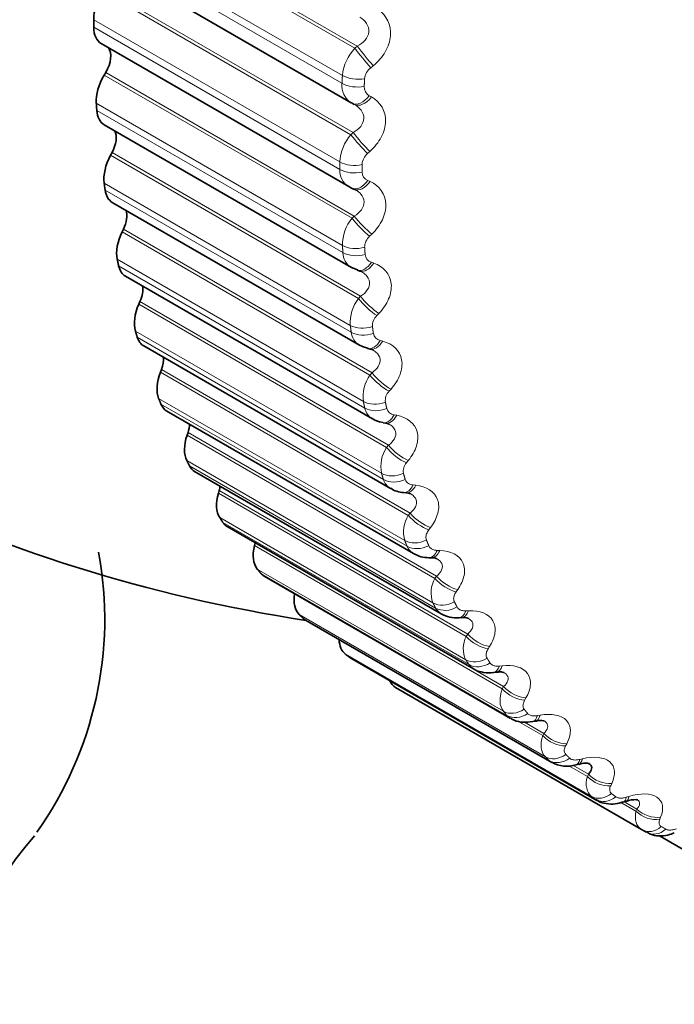
# Model space of a CAD drawing. Units: millimetres. Extents: x 0 to 2440, y 0 to 2737.
# Drawn here: x 1837 to 1843, y 805 to 814 of the extents above; entities that cross this region are included whole.
import ezdxf
from ezdxf import colors
from ezdxf.entities.mleader import LeaderData, LeaderLine
from ezdxf.math import Vec2, Vec3

# ---------------------------------------------------------------- set-up
doc = ezdxf.new("R2010")
doc.units = ezdxf.units.MM
doc.layers.add('DV6_Défaut', color=7, linetype='Continuous')
doc.layers.add('Défaut', color=7, linetype='Continuous')

# ---------------------------------------------------------------- blocks, each defined once
blk = doc.blocks.new('_DOT')
at = {"color": 0}
blk.add_line((0, 0), (-1, 0), dxfattribs=at)
at = {"color": 0, "const_width": 0.333}
blk.add_lwpolyline([(-0.1665, 0, 1), (0.1665, 0, 1)], format="xyb", close=True, dxfattribs=at)
blk = doc.blocks.new('SE5')
at = {"layer": 'DV6_Défaut', "color": 7, "linetype": 'Continuous', "lineweight": 18}
for p, q in [((1840.3632, 814.124), (1837.9584, 815.5125)), ((1840.3397, 814.1048), (1837.9417, 815.4893)), ((1840.2193, 813.8419), (1837.8381, 815.2167)), ((1840.215, 813.7666), (1837.8338, 815.1414)), ((1840.3009, 813.2691), (1837.9029, 814.6536)), ((1840.3235, 813.2892), (1837.9187, 814.6776)), ((1840.1939, 813.0059), (1837.8127, 814.3808)), ((1840.1941, 812.933), (1837.8129, 814.3079)), ((1840.3397, 814.1048), (1840.3632, 814.124)), ((1840.5174, 813.9359), (1840.4944, 813.9166)), ((1840.3124, 812.4613), (1837.9145, 813.8458)), ((1840.3341, 812.4821), (1837.9292, 813.8705)), ((1840.4789, 813.6459), (1840.5002, 813.6343)), ((1840.2193, 812.1993), (1837.8381, 813.5741)), ((1840.224, 812.1292), (1837.8428, 813.504)), ((1840.3009, 813.2691), (1840.3235, 813.2892)), ((1840.3742, 811.6856), (1837.9763, 813.0701)), ((1840.3948, 811.707), (1837.99, 813.0954)), ((1840.4856, 813.1079), (1840.4634, 813.0878)), ((1840.2954, 811.4261), (1837.9142, 812.8009)), ((1840.3046, 811.3592), (1837.9234, 812.734)), ((1840.4641, 812.8259), (1840.4864, 812.816)), ((1840.3124, 812.4613), (1840.3341, 812.4821)), ((1840.5055, 810.9677), (1838.1007, 812.3561)), ((1840.486, 810.9459), (1838.0881, 812.3304)), ((1840.5038, 812.3083), (1840.4826, 812.2875)), ((1840.4218, 810.6903), (1838.0405, 812.0651)), ((1840.4354, 810.6269), (1838.0542, 812.0017)), ((1840.4995, 812.0357), (1840.5227, 812.0276)), ((1840.3742, 811.6856), (1840.3948, 811.707)), ((1840.6472, 810.246), (1838.2493, 811.6305)), ((1840.6656, 810.2681), (1838.2607, 811.6565)), ((1840.5721, 811.5411), (1840.5519, 811.5198)), ((1840.5978, 809.9956), (1838.2165, 811.3705)), ((1840.6158, 809.936), (1838.2346, 811.3109)), ((1840.5849, 811.2793), (1840.6089, 811.2731)), ((1840.857, 809.5895), (1838.4591, 810.9739)), ((1840.8741, 809.6117), (1838.4693, 811.0002)), ((1840.486, 810.9459), (1840.5055, 810.9677)), ((1840.69, 810.8103), (1840.6709, 810.7886)), ((1840.8226, 809.3456), (1838.4413, 810.7205)), ((1840.8448, 809.2902), (1838.4636, 810.665)), ((1840.7199, 810.5607), (1840.7446, 810.5563)), ((1841.1143, 808.9796), (1838.7164, 810.364)), ((1841.1301, 809.0019), (1838.7253, 810.3903)), ((1840.6472, 810.246), (1840.6656, 810.2681)), ((1841.0949, 808.7436), (1838.7137, 810.1184)), ((1840.8569, 810.1195), (1840.8391, 810.0975)), ((1841.1214, 808.6926), (1838.7401, 810.0674)), ((1840.9038, 809.8834), (1840.929, 809.8809)), ((1841.4178, 808.4195), (1839.0199, 809.804)), ((1841.4323, 808.4418), (1839.0275, 809.8302)), ((1840.857, 809.5895), (1840.8741, 809.6117)), ((1841.4135, 808.1927), (1839.0322, 809.5675)), ((1841.444, 808.1463), (1839.0627, 809.5211)), ((1841.0721, 809.4723), (1841.0555, 809.4502)), ((1841.7791, 807.9341), (1839.3743, 809.3225)), ((1841.7659, 807.9121), (1839.368, 809.2965)), ((1841.1355, 809.2509), (1841.1613, 809.2503)), ((1841.7767, 807.6956), (1839.3954, 809.0704)), ((1841.811, 807.6541), (1839.4298, 809.0289)), ((1841.1143, 808.9796), (1841.1301, 809.0019)), ((1841.3344, 808.872), (1841.319, 808.8499)), ((1841.4141, 808.6664), (1841.4403, 808.6676)), ((1842.1826, 807.2548), (1839.8013, 808.6297)), ((1842.2206, 807.2185), (1839.8394, 808.5933)), ((1841.4178, 808.4195), (1841.4323, 808.4418)), ((1841.6424, 808.3217), (1841.6284, 808.2996)), ((1842.6292, 806.8728), (1840.2479, 808.2476)), ((1842.6707, 806.8417), (1840.2895, 808.2166)), ((1841.7379, 808.133), (1841.7645, 808.136)), ((1841.7659, 807.9121), (1841.7791, 807.9341)), ((1841.9947, 807.8241), (1841.982, 807.8023)), ((1842.157, 807.4599), (1841.9115, 807.6017)), ((1842.1055, 807.6533), (1842.1322, 807.6581)), ((1842.1687, 807.4816), (1841.9802, 807.5904)), ((1842.157, 807.4599), (1842.1687, 807.4816)), ((1842.3894, 807.3818), (1842.3781, 807.3604)), ((1842.5148, 807.2298), (1842.5417, 807.2363)), ((1842.5889, 807.0653), (1842.4113, 807.1678)), ((1842.5992, 807.0865), (1842.4485, 807.1735)), ((1842.5889, 807.0653), (1842.5992, 807.0865)), ((1842.8244, 806.9971), (1842.8146, 806.9761)), ((1842.9639, 806.8646), (1842.9908, 806.8728)), ((1843.0595, 806.7302), (1842.9145, 806.8139)), ((1843.0683, 806.7508), (1842.9591, 806.8139)), ((1843.0595, 806.7302), (1843.0683, 806.7508)), ((1843.2977, 806.6718), (1843.2892, 806.6515))]:
    blk.add_line(p, q, dxfattribs=at)
at = {"layer": 'DV6_Défaut', "color": 7, "linetype": 'Continuous', "lineweight": 35}
for p, q in [((1837.9057, 814.9623), (1840.3027, 813.5784)), ((1837.8854, 814.1494), (1840.2801, 812.7669)), ((1837.9292, 813.8705), (1837.9145, 813.8458)), ((1840.3127, 813.5729), (1840.3344, 813.5614)), ((1837.9145, 813.3656), (1840.307, 811.9843)), ((1837.99, 813.0954), (1837.9763, 813.0701)), ((1840.3131, 812.7504), (1840.3357, 812.7408)), ((1837.9931, 812.6147), (1840.3833, 811.2347)), ((1838.1007, 812.3561), (1838.0881, 812.3304)), ((1840.3083, 811.9854), (1840.3649, 811.9619)), ((1838.1207, 811.9005), (1840.5093, 810.5215)), ((1840.3637, 811.9589), (1840.3872, 811.9511)), ((1838.2607, 811.6565), (1838.2493, 811.6305)), ((1838.2966, 811.2268), (1840.6837, 809.8486)), ((1840.4641, 811.2025), (1840.4884, 811.1965)), ((1838.4693, 811.0002), (1838.4591, 810.9739)), ((1838.5199, 810.597), (1840.9056, 809.2196)), ((1840.6137, 810.4849), (1840.6386, 810.4808)), ((1838.7253, 810.3903), (1838.7164, 810.364)), ((1838.7896, 810.0142), (1841.1738, 808.6377)), ((1839.0275, 809.8302), (1839.0199, 809.804)), ((1840.8115, 809.8096), (1840.837, 809.8074)), ((1839.1042, 809.4815), (1841.4874, 808.1055)), ((1839.3743, 809.3225), (1839.368, 809.2965)), ((1841.0565, 809.1801), (1841.0825, 809.1797)), ((1839.4621, 809.0015), (1841.8448, 807.6259)), ((1839.8616, 808.5768), (1842.2438, 807.2014)), ((1841.3473, 808.5993), (1841.3738, 808.6008)), ((1840.3005, 808.2093), (1842.6822, 806.8343)), ((1841.6826, 808.0701), (1841.7093, 808.0734)), ((1843.1141, 806.5513), (1840.7329, 807.9261)), ((1842.0605, 807.5952), (1842.0874, 807.6002)), ((1842.4792, 807.1767), (1842.5063, 807.1835)), ((1842.9367, 806.8167), (1842.9638, 806.8252)), ((1843.2868, 806.4921), (1843.6225, 806.2983))]:
    blk.add_line(p, q, dxfattribs=at)
at = {"layer": 'DV6_Défaut', "color": 7, "linetype": 'Continuous', "lineweight": 18}
for centre, radius, start, end in [((1840.6656, 813.7966), 0.4486, 136.60113, 174.20521), ((1840.5913, 813.7919), 0.158, 127.86479, 173.76301), ((1840.4078, 813.7423), 0.1943, 172.81911, 239.55463), ((1840.522, 813.7275), 0.0922, 175.69774, 242.12528), ((1840.6236, 812.9846), 0.4302, 138.60837, 177.15961), ((1840.56, 812.9716), 0.1511, 129.72685, 176.71507), ((1840.3749, 812.9221), 0.1811, 176.53894, 238.49765), ((1840.4975, 812.9075), 0.0882, 179.71257, 247.74844), ((1840.6281, 812.2016), 0.4088, 140.55962, 180.32752), ((1840.5776, 812.1803), 0.1433, 131.51109, 179.88796), ((1840.3946, 812.1316), 0.1706, 180.78544, 239.31467), ((1840.5238, 812.1172), 0.0851, 184.18339, 253.40283), ((1840.6793, 811.4512), 0.3847, 142.46419, 183.74381), ((1840.6441, 811.4218), 0.1346, 133.22396, 183.32117), ((1840.4666, 811.3752), 0.1628, 185.6284, 239.42289), ((1840.6008, 811.3608), 0.083, 189.14628, 258.99879), ((1840.7774, 810.7368), 0.3587, 144.3317, 187.44835), ((1840.7592, 810.6998), 0.1252, 134.87213, 187.06075), ((1840.5903, 810.6573), 0.1578, 191.10925, 239.19643), ((1840.7279, 810.6423), 0.082, 194.61624, 264.44009), ((1840.9224, 810.0616), 0.3313, 146.17292, 191.48634), ((1840.9227, 810.0181), 0.1153, 136.46345, 191.16024), ((1840.7646, 809.9822), 0.1557, 197.22784, 238.89707), ((1841.1142, 809.4288), 0.3033, 148.00123, 195.90818), ((1840.988, 809.3537), 0.1566, 203.93406, 238.51738), ((1841.3523, 808.8412), 0.2753, 149.83463, 200.76864), ((1841.2589, 808.7756), 0.1607, 211.12759, 238.34996), ((1841.6362, 808.3019), 0.2481, 151.69902, 206.12469), ((1845.6343, 810.6165), 4.66, 240, 240.62942)]:
    blk.add_arc(centre, radius, start, end, dxfattribs=at)
at = {"layer": 'DV6_Défaut', "color": 7, "linetype": 'Continuous', "lineweight": 35}
for centre, radius, start, end in [((1840.3749, 812.9221), 0.1811, 238.49765, 246.35643), ((1842.126, 823.403), 15, 226.56693, 261.33348), ((1840.6389, 810.4206), 0.059, 57.60307, 92.02087), ((1840.8151, 810.0339), 0.2232, 234.75141, 269.05908), ((1840.8407, 809.7195), 0.0868, 63.37049, 93.4365), ((1834.3621, 808.588), 3.5576, 324.59922, 10.43063), ((1841.049, 809.4394), 0.2592, 237.01681, 271.62582), ((1841.0937, 809.0812), 0.098, 65.88408, 97.31979), ((1841.3228, 808.8937), 0.2952, 239.86222, 274.78308), ((1841.3942, 808.4857), 0.1157, 67.9912, 100.77511), ((1842.3901, 807.4508), 0.2868, 239.83665, 288.04562), ((1845.4642, 810.6218), 4.7002, 240, 240.62942)]:
    blk.add_arc(centre, radius, start, end, dxfattribs=at)
for centre, major_axis, ratio, start_param, end_param in [((1838.0602, 814.5236), (0.175, 0.3031), 0.57735, 1.473831, 2.356194), ((1838.0604, 814.4526), (0.175, 0.3031), 0.57735, 2.362537, 3.141593), ((1837.8221, 813.9389), (-0.11, -0.1905), 0.57735, 1.545231, 2.907301), ((1838.0849, 813.737), (0.175, 0.3031), 0.57735, 1.545231, 2.427594), ((1838.0895, 813.6687), (0.175, 0.3031), 0.57735, 2.433937, 3.141593), ((1840.4061, 813.7497), (0.0934, 0.1768), 0.589304, 3.109345, 3.141292), ((1837.8751, 813.1501), (-0.11, -0.1905), 0.57735, 1.61663, 2.787011), ((1838.1591, 812.983), (-0.175, -0.3031), 0.57735, 4.758223, 5.640587), ((1838.1681, 812.9178), (0.175, 0.3031), 0.57735, 2.505337, 3.141593), ((1840.3914, 812.9344), (0.0784, 0.184), 0.585572, 3.037533, 3.14163), ((1837.9786, 812.3969), (-0.11, -0.1905), 0.57735, 1.68803, 2.668184), ((1838.2824, 812.2655), (-0.175, -0.3031), 0.57735, 4.829623, 5.711987), ((1838.2957, 812.2036), (0.175, 0.3031), 0.57735, 2.576737, 3.141593), ((1840.4502, 812.141), (0.063, 0.1898), 0.576628, 3.118954, 3.141196), ((1838.1321, 811.6832), (-0.11, -0.1905), 0.57735, 1.75943, 2.549195), ((1838.454, 811.5881), (-0.175, -0.3031), 0.57735, 4.901023, 5.783386), ((1838.4716, 811.5299), (0.175, 0.3031), 0.57735, 2.648136, 3.141593), ((1838.3347, 811.0125), (-0.11, -0.1905), 0.57735, 1.83083, 2.429284), ((1838.6732, 810.9542), (-0.175, -0.3031), 0.57735, 4.972423, 5.854786), ((1838.6949, 810.9001), (0.175, 0.3031), 0.57735, 2.719536, 3.141593), ((1838.5855, 810.3884), (-0.11, -0.1905), 0.57735, 1.90223, 2.307895), ((1838.9388, 810.3671), (-0.175, -0.3031), 0.57735, 5.043822, 5.926186), ((1838.9646, 810.3173), (0.175, 0.3031), 0.57735, 2.790936, 3.141593), ((1839.2495, 809.8298), (-0.175, -0.3031), 0.57735, 5.115222, 5.997586), ((1838.8832, 809.8139), (-0.11, -0.1905), 0.57735, -4.309556, -4.098688), ((1839.2792, 809.7846), (0.175, 0.3031), 0.57735, 2.862336, 3.141593), ((1839.6036, 809.3451), (-0.175, -0.3031), 0.57735, 5.186622, 6.068986), ((1839.6371, 809.3046), (0.175, 0.3031), 0.57735, 2.933736, 3.141593), ((1839.9994, 808.9153), (-0.175, -0.3031), 0.57735, 5.299867, 6.140386), ((1840.0366, 808.8799), (0.175, 0.3031), 0.57735, 3.005136, 3.141593), ((1840.4349, 808.5427), (-0.175, -0.3031), 0.57735, 5.537912, 6.211785), ((1840.4755, 808.5124), (0.175, 0.3031), 0.57735, 3.076535, 3.141593), ((1840.9079, 808.2292), (0.175, 0.3031), 0.57735, 2.731019, 3.141593), ((1842.126, 805.0319), (5.5, 0), 0.57735, 2.66435, 6.283185)]:
    blk.add_ellipse(centre, major_axis=major_axis, ratio=ratio, start_param=start_param, end_param=end_param, dxfattribs=at)
at = {"layer": 'DV6_Défaut', "color": 7, "linetype": 'Continuous', "lineweight": 18}
for centre, major_axis, ratio, start_param, end_param in [((1840.4215, 814.0189), (-0.1268, 0.1547), 0.054477, 0.937614, 2.247575), ((1840.445, 814.0381), (-0.1266, 0.1548), 0.055424, 0.937685, 2.245779), ((1840.3604, 813.9117), (-0.1996, 0.0119), 0.534692, 0.818638, 1.981706), ((1840.3561, 813.8374), (-0.1997, 0.0109), 0.538595, 0.815878, 1.978946), ((1840.4061, 813.7497), (0.0934, 0.1768), 0.589304, 3.141292, 4.419307), ((1840.4278, 813.7382), (0.0935, 0.1768), 0.588008, 3.141367, 4.417477), ((1840.3907, 813.1949), (-0.1328, 0.1495), 0.109232, 0.957149, 2.267111), ((1840.4133, 813.2149), (-0.1326, 0.1497), 0.11015, 0.957294, 2.265388), ((1840.3353, 813.0876), (-0.2, 0), 0.57735, 0.785398, 1.948467), ((1840.3355, 813.0157), (0.2, 0.0011), 0.581001, 3.923799, 5.086868), ((1840.3914, 812.9344), (0.0784, 0.184), 0.585572, 3.14163, 4.347495), ((1840.4141, 812.9248), (0.0784, 0.184), 0.584278, 3.141704, 4.345747), ((1840.4098, 812.3992), (0.1385, -0.1442), 0.16437, 4.116205, 5.426167), ((1840.4315, 812.42), (0.1384, -0.1444), 0.165258, 4.116427, 5.424521), ((1840.3604, 812.2924), (0.1996, 0.0128), 0.617067, 3.888649, 5.051718), ((1840.365, 812.2233), (0.1995, 0.014), 0.620446, 3.884977, 5.048046), ((1840.4267, 812.1488), (0.063, 0.1898), 0.577918, 3.144266, 4.276759), ((1840.4502, 812.141), (0.063, 0.1898), 0.576628, 3.141196, 4.275089), ((1840.4993, 811.6572), (0.1438, -0.139), 0.220466, 4.131936, 5.44003), ((1840.4787, 811.6359), (0.144, -0.1388), 0.219608, 4.131634, 5.441595), ((1840.4354, 811.5302), (0.1982, 0.0266), 0.653639, 3.844637, 5.007706), ((1840.4445, 811.4642), (0.198, 0.0279), 0.65673, 3.840434, 5.003502), ((1840.5116, 811.3968), (0.0475, 0.1943), 0.56638, 3.14244, 4.207777), ((1840.5359, 811.3908), (0.0476, 0.1943), 0.565097, 3.122309, 4.206175), ((1840.597, 810.9089), (0.1491, -0.1333), 0.274665, 4.145036, 5.454998), ((1840.6165, 810.9306), (0.1489, -0.1335), 0.275494, 4.145423, 5.453517), ((1840.56, 810.8048), (0.1957, 0.0414), 0.686881, 3.794361, 4.957429), ((1840.5734, 810.7423), (0.1954, 0.0427), 0.689667, 3.789572, 4.95264), ((1840.6458, 810.6823), (0.0321, 0.1974), 0.551018, 3.142379, 4.141126), ((1840.6708, 810.6782), (0.0322, 0.1974), 0.549743, 3.125496, 4.139581), ((1840.7825, 810.2439), (0.1539, -0.1278), 0.33006, 4.156869, 5.464963), ((1840.7642, 810.2218), (0.1541, -0.1275), 0.329261, 4.156393, 5.466355), ((1840.7335, 810.12), (0.1917, 0.0571), 0.716622, 3.737236, 4.900305), ((1840.7512, 810.0612), (0.1912, 0.0586), 0.719089, 3.731813, 4.894881), ((1840.8285, 810.0089), (0.017, 0.1993), 0.53191, 3.14197, 4.077268), ((1840.8542, 810.0067), (0.0172, 0.1993), 0.530645, 3.12797, 4.075768), ((1840.9965, 809.6005), (0.1586, -0.1218), 0.383888, 4.16622, 5.474314), ((1840.9794, 809.5782), (0.1588, -0.1216), 0.383118, 4.165651, 5.475613), ((1840.9551, 809.4792), (0.1859, 0.0738), 0.742711, 3.67276, 4.835828), ((1840.977, 809.4245), (0.1853, 0.0753), 0.744848, 3.666663, 4.829732), ((1841.059, 809.38), (0.0025, 0.2), 0.509153, 3.141848, 4.016543), ((1841.0852, 809.3797), (0.0026, 0.2), 0.5079, 3.129489, 4.015074), ((1841.2414, 808.9814), (0.1633, -0.1154), 0.435961, 4.172718, 5.48268), ((1841.2572, 809.0037), (0.1631, -0.1157), 0.436702, 4.173385, 5.481479), ((1841.2236, 808.8857), (0.178, 0.0912), 0.765016, 3.600603, 4.763672), ((1841.2496, 808.8354), (0.1772, 0.0928), 0.766811, 3.593818, 4.756887), ((1841.3359, 808.799), (-0.0114, 0.1997), 0.482862, 3.142049, 3.959168), ((1841.3625, 808.8005), (-0.0113, 0.1997), 0.481624, 3.129998, 3.957717), ((1841.549, 808.4343), (0.1677, -0.109), 0.487521, 4.177454, 5.487416), ((1841.5635, 808.4565), (0.1675, -0.1092), 0.488234, 4.178226, 5.48632), ((1841.5376, 808.3426), (-0.1677, -0.1091), 0.783423, 0.379152, 1.542221), ((1841.5677, 808.2969), (-0.1666, -0.1106), 0.784866, 0.371696, 1.534765), ((1841.6579, 808.2686), (-0.0247, 0.1985), 0.453173, 3.141912, 3.905254), ((1841.6848, 808.2719), (-0.0245, 0.1985), 0.451951, 3.126879, 3.903809), ((1841.9006, 807.9398), (0.1719, -0.1022), 0.537535, 4.179664, 5.489626), ((1841.9137, 807.9619), (0.1718, -0.1024), 0.538221, 4.180546, 5.48864), ((1841.8956, 807.8525), (-0.1546, -0.1268), 0.797837, 0.292019, 1.455087), ((1841.9295, 807.8117), (-0.1534, -0.1284), 0.798922, 0.283956, 1.447024), ((1842.0233, 807.7917), (-0.0372, 0.1965), 0.420237, 3.141671, 3.854826), ((1842.0504, 807.7968), (-0.037, 0.1966), 0.419032, 3.12648, 3.853375), ((1842.2944, 807.5005), (0.176, -0.0949), 0.585748, 4.179082, 5.489043), ((1842.3061, 807.5221), (0.1759, -0.0952), 0.586408, 4.180081, 5.488175), ((1842.2958, 807.4181), (-0.1389, -0.1439), 0.808186, 0.19861, 1.361679), ((1842.3333, 807.3822), (-0.1374, -0.1454), 0.808907, 0.190059, 1.353128), ((1842.4303, 807.3706), (-0.0489, 0.1939), 0.38422, 3.144615, 3.807836), ((1842.4575, 807.3775), (-0.0487, 0.194), 0.383035, 3.126148, 3.806368), ((1842.7283, 807.1184), (0.18, -0.0872), 0.631914, 4.17535, 5.485311), ((1842.7386, 807.1396), (0.1798, -0.0875), 0.63255, 4.176475, 5.484569), ((1842.736, 807.0414), (-0.1205, -0.1596), 0.814416, 0.100549, 1.263617), ((1842.777, 807.0108), (-0.1188, -0.1609), 0.814769, 0.091682, 1.254751), ((1842.8768, 807.0075), (-0.0599, 0.1908), 0.345307, 3.149191, 3.764188), ((1842.904, 807.0161), (-0.0597, 0.1909), 0.344143, 3.125795, 3.762694), ((1843.2091, 806.8163), (0.1837, -0.0791), 0.676411, 4.169255, 5.477349), ((1843.2003, 806.7957), (0.1838, -0.0788), 0.675799, 4.167995, 5.477957), ((1843.2141, 806.7245), (0.1, 0.1732), 0.816497, 3.141593, 4.304661), ((1843.2584, 806.6993), (0.0981, 0.1743), 0.81648, 3.132623, 4.295692)]:
    blk.add_ellipse(centre, major_axis=major_axis, ratio=ratio, start_param=start_param, end_param=end_param, dxfattribs=at)
at = {"layer": 'DV6_Défaut', "color": 7, "linetype": 'Continuous', "lineweight": 35}
for points, knots in [([(1833.6733, 746.0023), (1834.4384, 747.2684), (1836.6745, 751.0539), (1840.2065, 757.4592), (1844.1156, 765.2615), (1847.6907, 773.1684), (1850.9159, 781.1458), (1853.7765, 789.1594), (1856.2591, 797.1744), (1858.3519, 805.1583), (1860.0439, 813.071), (1861.2973, 820.7148), (1861.8603, 825.6236), (1862.0732, 827.9956)], [0, 0, 0, 0, 0.048538, 0.1442, 0.23987, 0.335558, 0.431276, 0.527036, 0.622851, 0.718729, 0.814683, 0.910721, 1, 1, 1, 1]), ([(1841.4888, 808.1074), (1841.4935, 808.1038), (1841.5195, 808.0836), (1841.5879, 808.0693), (1841.6516, 808.0626), (1841.6821, 808.0702), (1841.6827, 808.0704)], [0, 0, 0, 0, 0.07985, 0.516463, 0.991995, 1, 1, 1, 1]), ([(1841.7084, 808.072), (1841.7147, 808.0732), (1841.7376, 808.0776), (1841.7696, 808.0749), (1841.7855, 808.0678), (1841.7831, 808.07), (1841.7827, 808.0703)], [0, 0, 0, 0, 0.119556, 0.511978, 0.933781, 1, 1, 1, 1]), ([(1841.8473, 807.6287), (1841.8595, 807.6206), (1841.8928, 807.599), (1841.9704, 807.5851), (1842.0258, 807.5908), (1842.0602, 807.5955)], [0, 0, 0, 0, 0.180149, 0.573756, 1, 1, 1, 1]), ([(1842.0867, 807.5987), (1842.0935, 807.6005), (1842.1178, 807.6066), (1842.1519, 807.6062), (1842.1726, 807.6012), (1842.1723, 807.602), (1842.1716, 807.6024)], [0, 0, 0, 0, 0.119368, 0.495899, 0.839329, 1, 1, 1, 1]), ([(1842.5057, 807.1819), (1842.5132, 807.1843), (1842.5389, 807.1924), (1842.5769, 807.1942), (1842.6009, 807.1922), (1842.605, 807.19), (1842.6051, 807.19)], [0, 0, 0, 0, 0.122809, 0.491955, 0.812937, 1, 1, 1, 1]), ([(1842.5992, 807.0865), (1842.6155, 807.1038), (1842.6268, 807.1213), (1842.6335, 807.1554), (1842.6281, 807.1715), (1842.6097, 807.1871), (1842.6055, 807.1899), (1842.6008, 807.1925)], [0, 0, 0, 0, 0.44583, 0.44583, 0.89166, 0.89166, 1, 1, 1, 1]), ([(1842.6837, 806.8364), (1842.6878, 806.8329), (1842.7113, 806.8135), (1842.7751, 806.7997), (1842.8576, 806.7955), (1842.9086, 806.8106), (1842.9364, 806.8194)], [0, 0, 0, 0, 0.055517, 0.366756, 0.702382, 1, 1, 1, 1]), ([(1842.9634, 806.8235), (1842.9716, 806.8266), (1842.9989, 806.8368), (1843.0402, 806.8419), (1843.0699, 806.8414), (1843.0757, 806.8394), (1843.0759, 806.8394)], [0, 0, 0, 0, 0.1258853, 0.4860314, 0.7879077, 1, 1, 1, 1]), ([(1843.1634, 806.5293), (1843.1768, 806.52), (1843.2094, 806.4981), (1843.2829, 806.4885), (1843.3617, 806.493), (1843.4081, 806.5115), (1843.4302, 806.5206)], [0, 0, 0, 0, 0.158825, 0.445057, 0.771351, 1, 1, 1, 1])]:
    blk.add_open_spline(points, degree=3, knots=knots, dxfattribs=at)
at = {"layer": 'DV6_Défaut', "color": 7, "linetype": 'Continuous', "lineweight": 18}
for points, knots in [([(1840.564, 814.4782), (1840.6464, 814.4236), (1840.6936, 814.3292), (1840.6805, 814.1743), (1840.6627, 814.1209), (1840.6041, 814.0207), (1840.5644, 813.975), (1840.5174, 813.9359)], [0, 0, 0, 0, 0.5, 0.5, 0.75, 0.75, 1, 1, 1, 1]), ([(1840.3632, 814.124), (1840.3925, 814.1394), (1840.4187, 814.1586), (1840.4591, 814.2061), (1840.4722, 814.234), (1840.477, 814.2909), (1840.4686, 814.3197), (1840.4368, 814.369), (1840.414, 814.3898), (1840.3874, 814.4065)], [0, 0, 0, 0, 0.25, 0.25, 0.5, 0.5, 0.75, 0.75, 1, 1, 1, 1]), ([(1840.5002, 813.6343), (1840.5868, 813.5868), (1840.6401, 813.4986), (1840.6362, 813.3483), (1840.6214, 813.2957), (1840.5681, 813.1952), (1840.5307, 813.1487), (1840.4856, 813.1079)], [0, 0, 0, 0, 0.5, 0.5, 0.75, 0.75, 1, 1, 1, 1]), ([(1840.3235, 813.2892), (1840.3519, 813.3053), (1840.377, 813.3251), (1840.4147, 813.3728), (1840.4261, 813.4003), (1840.4276, 813.4555), (1840.4175, 813.483), (1840.3827, 813.5293), (1840.3586, 813.5484), (1840.3311, 813.5633)], [0, 0, 0, 0, 0.25, 0.25, 0.5, 0.5, 0.75, 0.75, 1, 1, 1, 1]), ([(1840.3341, 812.4821), (1840.3616, 812.499), (1840.3855, 812.5191), (1840.4202, 812.5667), (1840.43, 812.5937), (1840.4281, 812.647), (1840.4164, 812.673), (1840.3836, 812.7106), (1840.366, 812.7243), (1840.3461, 812.7357)], [0, 0, 0, 0, 0.267038, 0.267038, 0.534075, 0.534075, 0.801113, 0.801113, 1, 1, 1, 1]), ([(1840.4864, 812.816), (1840.577, 812.7759), (1840.6362, 812.6943), (1840.6414, 812.5493), (1840.6297, 812.4977), (1840.582, 812.3976), (1840.547, 812.3504), (1840.5038, 812.3083)], [0, 0, 0, 0, 0.5, 0.5, 0.75, 0.75, 1, 1, 1, 1]), ([(1840.5227, 812.0276), (1840.6168, 811.9949), (1840.6818, 811.9202), (1840.6962, 811.7813), (1840.6876, 811.731), (1840.6456, 811.6319), (1840.6131, 811.5844), (1840.5721, 811.5411)], [0, 0, 0, 0, 0.5, 0.5, 0.75, 0.75, 1, 1, 1, 1]), ([(1840.3948, 811.707), (1840.4213, 811.7244), (1840.444, 811.7448), (1840.4758, 811.792), (1840.4838, 811.8183), (1840.4786, 811.8694), (1840.4652, 811.8939), (1840.4336, 811.925), (1840.4201, 811.9349), (1840.4052, 811.9434)], [0, 0, 0, 0, 0.280186, 0.280186, 0.560371, 0.560371, 0.840557, 0.840557, 1, 1, 1, 1]), ([(1840.6089, 811.2731), (1840.7063, 811.2479), (1840.7768, 811.1805), (1840.8002, 811.0483), (1840.7947, 810.9996), (1840.7586, 810.902), (1840.7288, 810.8544), (1840.69, 810.8103)], [0, 0, 0, 0, 0.5, 0.5, 0.75, 0.75, 1, 1, 1, 1]), ([(1840.5055, 810.9677), (1840.5309, 810.9856), (1840.5523, 811.0061), (1840.581, 811.0526), (1840.5874, 811.0782), (1840.5788, 811.1267), (1840.5638, 811.1495), (1840.5333, 811.1752), (1840.5232, 811.182), (1840.5124, 811.1881)], [0, 0, 0, 0, 0.29237, 0.29237, 0.58474, 0.58474, 0.87711, 0.87711, 1, 1, 1, 1]), ([(1840.7446, 810.5563), (1840.8449, 810.5387), (1840.9206, 810.4788), (1840.9529, 810.3541), (1840.9506, 810.3072), (1840.9204, 810.2116), (1840.8933, 810.1642), (1840.8569, 810.1195)], [0, 0, 0, 0, 0.5, 0.5, 0.75, 0.75, 1, 1, 1, 1]), ([(1840.6656, 810.2681), (1840.6898, 810.2863), (1840.7098, 810.3068), (1840.7355, 810.3524), (1840.7401, 810.3769), (1840.7282, 810.4228), (1840.7117, 810.4438), (1840.6834, 810.464), (1840.6775, 810.4678), (1840.6712, 810.4712)], [0, 0, 0, 0, 0.3080743, 0.3080743, 0.6161486, 0.6161486, 0.9242229, 0.9242229, 1, 1, 1, 1]), ([(1840.8274, 809.9366), (1840.8306, 809.9261), (1840.8363, 809.9166), (1840.8441, 809.9088), (1840.8517, 809.901), (1840.8616, 809.8948), (1840.8728, 809.8904), (1840.8822, 809.8868), (1840.8927, 809.8844), (1840.9038, 809.8834)], [0, 0, 0, 0, 0.354527, 0.354527, 0.354527, 0.706578, 0.706578, 0.706578, 1, 1, 1, 1]), ([(1840.929, 809.8809), (1841.0319, 809.8708), (1841.1126, 809.8188), (1841.1537, 809.7021), (1841.1544, 809.6573), (1841.1302, 809.5643), (1841.106, 809.5174), (1841.0721, 809.4723)], [0, 0, 0, 0, 0.5, 0.5, 0.75, 0.75, 1, 1, 1, 1]), ([(1840.8741, 809.6117), (1840.8971, 809.6301), (1840.9157, 809.6504), (1840.9383, 809.6948), (1840.9412, 809.7182), (1840.9261, 809.7611), (1840.9081, 809.7803), (1840.8828, 809.7955), (1840.8814, 809.7963), (1840.8799, 809.7971)], [0, 0, 0, 0, 0.326952, 0.326952, 0.653904, 0.653904, 0.980857, 0.980857, 1, 1, 1, 1]), ([(1841.0555, 809.4502), (1841.0462, 809.4378), (1841.0388, 809.4246), (1841.034, 809.4117), (1841.0292, 809.3986), (1841.027, 809.3855), (1841.0276, 809.3734), (1841.028, 809.3656), (1841.0296, 809.3581), (1841.0323, 809.3513)], [0, 0, 0, 0, 0.375861, 0.375861, 0.375861, 0.756045, 0.756045, 0.756045, 1, 1, 1, 1]), ([(1841.0544, 809.2963), (1841.0584, 809.2865), (1841.0649, 809.2778), (1841.0733, 809.2709), (1841.0816, 809.2641), (1841.092, 809.2588), (1841.1037, 809.2555), (1841.1134, 809.2527), (1841.1242, 809.2511), (1841.1355, 809.2509)], [0, 0, 0, 0, 0.354527, 0.354527, 0.354527, 0.706578, 0.706578, 0.706578, 1, 1, 1, 1]), ([(1841.1613, 809.2503), (1841.2663, 809.2477), (1841.3517, 809.2037), (1841.4013, 809.0957), (1841.4051, 809.0533), (1841.387, 808.9633), (1841.3657, 808.9171), (1841.3344, 808.872)], [0, 0, 0, 0, 0.5, 0.5, 0.75, 0.75, 1, 1, 1, 1]), ([(1841.1301, 809.0019), (1841.1519, 809.0203), (1841.1691, 809.0403), (1841.1884, 809.0832), (1841.1896, 809.1054), (1841.1724, 809.143), (1841.156, 809.1586), (1841.1348, 809.1706)], [0, 0, 0, 0, 0.345616, 0.345616, 0.691232, 0.691232, 1, 1, 1, 1]), ([(1841.319, 808.8499), (1841.3104, 808.8375), (1841.3039, 808.8245), (1841.2999, 808.8119), (1841.296, 808.7991), (1841.2946, 808.7865), (1841.2961, 808.7751), (1841.297, 808.7677), (1841.2991, 808.7607), (1841.3024, 808.7544)], [0, 0, 0, 0, 0.375861, 0.375861, 0.375861, 0.756045, 0.756045, 0.756045, 1, 1, 1, 1]), ([(1841.3286, 808.7038), (1841.3333, 808.6948), (1841.3405, 808.687), (1841.3495, 808.6811), (1841.3584, 808.6752), (1841.3693, 808.6709), (1841.3814, 808.6686), (1841.3915, 808.6666), (1841.4026, 808.6659), (1841.4141, 808.6664)], [0, 0, 0, 0, 0.354527, 0.354527, 0.354527, 0.706578, 0.706578, 0.706578, 1, 1, 1, 1]), ([(1841.4403, 808.6676), (1841.547, 808.6726), (1841.6366, 808.6367), (1841.6946, 808.538), (1841.7015, 808.4981), (1841.6894, 808.4118), (1841.671, 808.3666), (1841.6424, 808.3217)], [0, 0, 0, 0, 0.5, 0.5, 0.75, 0.75, 1, 1, 1, 1]), ([(1841.4323, 808.4418), (1841.4527, 808.4601), (1841.4685, 808.4797), (1841.4846, 808.5207), (1841.4841, 808.5416), (1841.4662, 808.5722), (1841.4541, 808.5833), (1841.4388, 808.5924)], [0, 0, 0, 0, 0.372121, 0.372121, 0.744241, 0.744241, 1, 1, 1, 1]), ([(1841.6284, 808.2996), (1841.6206, 808.2873), (1841.6148, 808.2745), (1841.6117, 808.2623), (1841.6086, 808.25), (1841.6081, 808.238), (1841.6104, 808.2273), (1841.6118, 808.2204), (1841.6145, 808.2139), (1841.6182, 808.2082)], [0, 0, 0, 0, 0.375861, 0.375861, 0.375861, 0.756045, 0.756045, 0.756045, 1, 1, 1, 1]), ([(1841.6484, 808.1622), (1841.6539, 808.154), (1841.6617, 808.1472), (1841.6712, 808.1422), (1841.6807, 808.1373), (1841.6921, 808.134), (1841.7046, 808.1327), (1841.715, 808.1315), (1841.7263, 808.1317), (1841.7379, 808.133)], [0, 0, 0, 0, 0.354527, 0.354527, 0.354527, 0.706578, 0.706578, 0.706578, 1, 1, 1, 1]), ([(1841.7645, 808.136), (1841.8725, 808.1483), (1841.9661, 808.1208), (1842.0321, 808.0318), (1842.0419, 807.9947), (1842.036, 807.9124), (1842.0205, 807.8685), (1841.9947, 807.8241)], [0, 0, 0, 0, 0.5, 0.5, 0.75, 0.75, 1, 1, 1, 1]), ([(1841.7791, 807.9341), (1841.7982, 807.9522), (1841.8124, 807.9712), (1841.8254, 808.0102), (1841.8232, 808.0296), (1841.8044, 808.0551), (1841.7945, 808.0633), (1841.7824, 808.0701)], [0, 0, 0, 0, 0.3907, 0.3907, 0.7814, 0.7814, 1, 1, 1, 1]), ([(1841.982, 807.8023), (1841.9749, 807.7901), (1841.97, 807.7776), (1841.9677, 807.7659), (1841.9654, 807.7541), (1841.9658, 807.7427), (1841.9689, 807.7328), (1841.9709, 807.7263), (1841.9741, 807.7205), (1841.9783, 807.7153)], [0, 0, 0, 0, 0.375861, 0.375861, 0.375861, 0.756045, 0.756045, 0.756045, 1, 1, 1, 1]), ([(1842.0123, 807.6742), (1842.0185, 807.6669), (1842.0269, 807.661), (1842.037, 807.6571), (1842.047, 807.6531), (1842.0588, 807.6509), (1842.0716, 807.6505), (1842.0822, 807.6502), (1842.0937, 807.6512), (1842.1055, 807.6533)], [0, 0, 0, 0, 0.354527, 0.354527, 0.354527, 0.706578, 0.706578, 0.706578, 1, 1, 1, 1]), ([(1842.1322, 807.6581), (1842.2412, 807.6776), (1842.3384, 807.6585), (1842.412, 807.5797), (1842.4248, 807.5456), (1842.4248, 807.4678), (1842.4124, 807.4254), (1842.3894, 807.3818)], [0, 0, 0, 0, 0.5, 0.5, 0.75, 0.75, 1, 1, 1, 1]), ([(1842.1687, 807.4816), (1842.1864, 807.4994), (1842.1992, 807.5177), (1842.209, 807.5544), (1842.2052, 807.5722), (1842.186, 807.5928), (1842.1785, 807.5983), (1842.1697, 807.6031)], [0, 0, 0, 0, 0.4125349, 0.4125349, 0.8250699, 0.8250699, 1, 1, 1, 1]), ([(1842.3781, 807.3604), (1842.3718, 807.3484), (1842.3677, 807.3363), (1842.3662, 807.3251), (1842.3648, 807.3138), (1842.366, 807.3031), (1842.3699, 807.2941), (1842.3724, 807.2882), (1842.3761, 807.2829), (1842.3807, 807.2784)], [0, 0, 0, 0, 0.375861, 0.375861, 0.375861, 0.756045, 0.756045, 0.756045, 1, 1, 1, 1]), ([(1842.4185, 807.2424), (1842.4252, 807.236), (1842.4343, 807.2311), (1842.4448, 807.2281), (1842.4553, 807.2252), (1842.4675, 807.224), (1842.4805, 807.2246), (1842.4914, 807.2251), (1842.503, 807.2269), (1842.5148, 807.2298)], [0, 0, 0, 0, 0.354527, 0.354527, 0.354527, 0.706578, 0.706578, 0.706578, 1, 1, 1, 1]), ([(1842.5417, 807.2363), (1842.6512, 807.2629), (1842.7515, 807.2522), (1842.8324, 807.184), (1842.8481, 807.153), (1842.854, 807.0803), (1842.8446, 807.0397), (1842.8244, 806.9971)], [0, 0, 0, 0, 0.5, 0.5, 0.75, 0.75, 1, 1, 1, 1]), ([(1842.8146, 806.9761), (1842.8091, 806.9644), (1842.8058, 806.9528), (1842.8052, 806.9422), (1842.8045, 806.9315), (1842.8066, 806.9216), (1842.8112, 806.9134), (1842.8143, 806.9081), (1842.8184, 806.9034), (1842.8235, 806.8996)], [0, 0, 0, 0, 0.375861, 0.375861, 0.375861, 0.756045, 0.756045, 0.756045, 1, 1, 1, 1]), ([(1842.8647, 806.8688), (1842.8721, 806.8634), (1842.8817, 806.8595), (1842.8927, 806.8576), (1842.9036, 806.8556), (1842.9161, 806.8555), (1842.9293, 806.8571), (1842.9404, 806.8584), (1842.9521, 806.861), (1842.9639, 806.8646)], [0, 0, 0, 0, 0.354527, 0.354527, 0.354527, 0.706578, 0.706578, 0.706578, 1, 1, 1, 1]), ([(1842.9908, 806.8728), (1843.1004, 806.9062), (1843.2034, 806.904), (1843.2912, 806.8467), (1843.3096, 806.819), (1843.3213, 806.7517), (1843.3149, 806.7131), (1843.2977, 806.6718)], [0, 0, 0, 0, 0.5, 0.5, 0.75, 0.75, 1, 1, 1, 1]), ([(1843.0683, 806.7508), (1843.0832, 806.7675), (1843.093, 806.784), (1843.0966, 806.8154), (1843.0898, 806.8297), (1843.0724, 806.8411), (1843.071, 806.8419), (1843.0696, 806.8427)], [0, 0, 0, 0, 0.480828, 0.480828, 0.961656, 0.961656, 1, 1, 1, 1]), ([(1843.2892, 806.6515), (1843.2845, 806.6401), (1843.2821, 806.629), (1843.2823, 806.6191), (1843.2825, 806.6091), (1843.2854, 806.6), (1843.2907, 806.5927), (1843.2942, 806.5881), (1843.2988, 806.584), (1843.3043, 806.5809)], [0, 0, 0, 0, 0.375861, 0.375861, 0.375861, 0.756045, 0.756045, 0.756045, 1, 1, 1, 1]), ([(1843.3488, 806.5555), (1843.3568, 806.551), (1843.3669, 806.5482), (1843.3782, 806.5473), (1843.3895, 806.5464), (1843.4023, 806.5472), (1843.4157, 806.5498), (1843.4269, 806.552), (1843.4387, 806.5553), (1843.4504, 806.5596)], [0, 0, 0, 0, 0.354527, 0.354527, 0.354527, 0.706578, 0.706578, 0.706578, 1, 1, 1, 1])]:
    blk.add_open_spline(points, degree=3, knots=knots, dxfattribs=at)
at = {"layer": 'DV6_Défaut', "color": 7, "linetype": 'Continuous', "lineweight": 35}
for points, degree in [([(1837.8129, 814.3079), (1837.8127, 814.3442), (1837.8127, 814.3808)], 2), ([(1837.8428, 813.504), (1837.8403, 813.539), (1837.8381, 813.5741)], 2), ([(1837.9234, 812.734), (1837.9187, 812.7674), (1837.9142, 812.8009)], 2), ([(1840.3461, 812.7357), (1840.3393, 812.7396), (1840.3322, 812.7432), (1840.325, 812.7465)], 3), ([(1838.0542, 812.0017), (1838.0473, 812.0333), (1838.0405, 812.0651)], 2), ([(1840.3845, 811.9499), (1840.3982, 811.9468), (1840.4048, 811.9446), (1840.4042, 811.9433)], 3), ([(1838.2346, 811.3109), (1838.2255, 811.3406), (1838.2165, 811.3705)], 2), ([(1840.3841, 811.2353), (1840.3859, 811.2308), (1840.4127, 811.2206), (1840.4645, 811.2047)], 3), ([(1840.4862, 811.1953), (1840.5003, 811.1937), (1840.5086, 811.1911), (1840.5111, 811.1874)], 3), ([(1838.4636, 810.665), (1838.4524, 810.6926), (1838.4413, 810.7205)], 2), ([(1840.5114, 810.5244), (1840.5265, 810.5081), (1840.5606, 810.4956), (1840.614, 810.487)], 3), ([(1838.7401, 810.0674), (1838.7268, 810.0928), (1838.7137, 810.1184)], 2), ([(1839.0627, 809.5211), (1839.0474, 809.5442), (1839.0322, 809.5675)], 2), ([(1839.4298, 809.0289), (1839.4125, 809.0495), (1839.3954, 809.0704)], 2), ([(1839.8394, 808.5933), (1839.8203, 808.6114), (1839.8013, 808.6297)], 2), ([(1840.2895, 808.2166), (1840.2686, 808.2319), (1840.2479, 808.2476)], 2), ([(1842.6817, 806.8346), (1842.6779, 806.8368), (1842.6742, 806.8391), (1842.6707, 806.8417)], 3)]:
    blk.add_open_spline(points, degree=degree, dxfattribs=at)
at = {"layer": 'DV6_Défaut', "color": 7, "linetype": 'Continuous', "lineweight": 18}
for points, degree in [([(1840.215, 813.7666), (1840.2171, 813.8042), (1840.2193, 813.8419)], 2), ([(1840.4343, 813.8091), (1840.432, 813.7717), (1840.43, 813.7344)], 2), ([(1840.1941, 812.933), (1840.1939, 812.9694), (1840.1939, 813.0059)], 2), ([(1840.4091, 812.9803), (1840.4091, 812.9441), (1840.4093, 812.908)], 2), ([(1840.224, 812.1292), (1840.2216, 812.1642), (1840.2193, 812.1993)], 2), ([(1840.4343, 812.1805), (1840.4365, 812.1457), (1840.439, 812.111)], 2), ([(1840.3046, 811.3592), (1840.2999, 811.3926), (1840.2954, 811.4261)], 2), ([(1840.5097, 811.414), (1840.5142, 811.3807), (1840.5188, 811.3476)], 2), ([(1840.4354, 810.6269), (1840.4285, 810.6585), (1840.4218, 810.6903)], 2), ([(1840.635, 810.6845), (1840.6417, 810.6529), (1840.6485, 810.6216)], 2), ([(1840.6158, 809.936), (1840.6067, 809.9658), (1840.5978, 809.9956)], 2), ([(1840.8095, 809.9957), (1840.8183, 809.9661), (1840.8274, 809.9366)], 2), ([(1840.8448, 809.2902), (1840.8336, 809.3178), (1840.8226, 809.3456)], 2), ([(1841.0323, 809.3513), (1841.0433, 809.3237), (1841.0544, 809.2963)], 2), ([(1841.1214, 808.6926), (1841.108, 808.718), (1841.0949, 808.7436)], 2), ([(1841.3024, 808.7544), (1841.3154, 808.729), (1841.3286, 808.7038)], 2), ([(1841.444, 808.1463), (1841.4286, 808.1694), (1841.4135, 808.1927)], 2), ([(1841.6182, 808.2082), (1841.6332, 808.1851), (1841.6484, 808.1622)], 2), ([(1841.4876, 808.1057), (1841.4701, 808.1157), (1841.4553, 808.1293), (1841.444, 808.1463)], 3), ([(1841.7767, 807.6956), (1841.7368, 807.7441), (1841.7331, 807.8252), (1841.7659, 807.9121)], 3), ([(1841.811, 807.6541), (1841.7938, 807.6747), (1841.7767, 807.6956)], 2), ([(1841.9783, 807.7153), (1841.9952, 807.6947), (1842.0123, 807.6742)], 2), ([(1841.8451, 807.6259), (1841.8321, 807.6332), (1841.8206, 807.6426), (1841.811, 807.6541)], 3), ([(1842.1826, 807.2548), (1842.1384, 807.2975), (1842.1292, 807.3742), (1842.157, 807.4599)], 3), ([(1842.2206, 807.2185), (1842.2015, 807.2366), (1842.1826, 807.2548)], 2), ([(1842.2441, 807.2013), (1842.2355, 807.2061), (1842.2277, 807.2118), (1842.2206, 807.2185)], 3), ([(1842.3807, 807.2784), (1842.3995, 807.2603), (1842.4185, 807.2424)], 2), ([(1842.6292, 806.8728), (1842.5809, 806.9092), (1842.5662, 806.9813), (1842.5889, 807.0653)], 3), ([(1842.6707, 806.8417), (1842.6499, 806.8571), (1842.6292, 806.8728)], 2), ([(1842.8235, 806.8996), (1842.844, 806.8841), (1842.8647, 806.8688)], 2), ([(1843.1141, 806.5513), (1843.062, 806.5814), (1843.0419, 806.6484), (1843.0595, 806.7302)], 3)]:
    blk.add_open_spline(points, degree=degree, dxfattribs=at)

msp = doc.modelspace()

# ---------------------------------------------------------------- block references
at = {"layer": 'Défaut'}
msp.add_blockref('SE5', (0, 0), dxfattribs=at)

# ---------------------------------------------------------------- leaders
at = {"layer": 'Défaut', "color": 7, "linetype": 'Continuous', "lineweight": 18}
ml = msp.add_multileader_mtext('Standard', dxfattribs=at)
ml.set_content('{\\pxsm0.9;\\fSolid Edge ISO|b1||i0||c0|p34;\\W1.;23/10/2019\\P}', color=256)
ml.set_leader_properties()
ml.set_arrow_properties(name='DOT')
ml.build(insert=Vec2(0, 0))
ml.multileader.update_dxf_attribs({"leader_type": 0, "dogleg_length": 0, "arrow_head_size": 12})
ctx = ml.context
ctx.base_point, ctx.char_height, ctx.arrow_head_size, ctx.landing_gap_size = Vec3(2352.5286, 2730.0073), 12, 12, 4.2
notes = []
notes.append((ctx, [(0, (0, 0, 0), (0, 0), (1, 0), 1, [])]))
ctx.mtext.insert = Vec3(2354.5286, 2736.1274)
for ctx, leaders in notes:
    for number, flags, end, landing, length, lines in leaders:
        leader = LeaderData()
        leader.index, (leader.has_last_leader_line, leader.has_dogleg_vector, leader.attachment_direction) = number, flags
        leader.last_leader_point, leader.dogleg_vector, leader.dogleg_length = Vec3(end), Vec3(landing), length
        for number, points, colour, breaks in lines:
            line = LeaderLine()
            line.index, line.vertices, line.color, line.breaks = number, Vec3.list(points), colors.encode_raw_color(colour), breaks
            leader.lines.append(line)
        ctx.leaders.append(leader)

doc.saveas('drawing.dxf')
